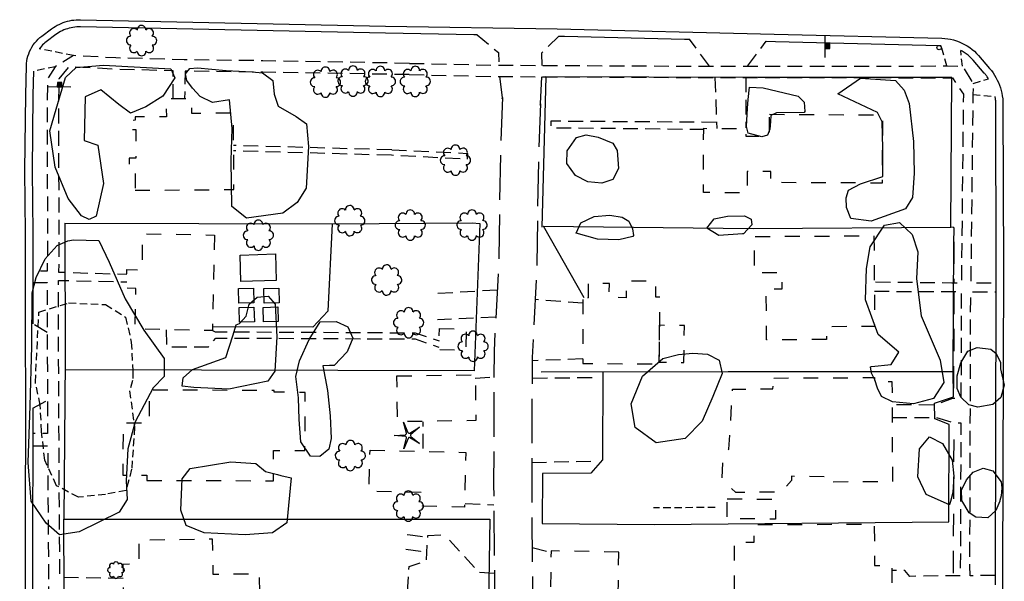
# Model space of a CAD drawing. Extents: x 188341 to 190550, y 64196 to 66401.
# Drawn here: x 189520 to 189852, y 65925 to 66114 of the extents above; entities that cross this region are included whole.
import ezdxf
from ezdxf.enums import TextEntityAlignment as Align

# ---------------------------------------------------------------- set-up
doc = ezdxf.new("R2010")
doc.units = 0
doc.header["$MEASUREMENT"] = 0
for name, pattern in [('AAAA', [2.5, 1.5, -1]), ('BBBB', [0.75, 0.5, -0.25]), ('CCCC', [1.5, 1, -0.5]), ('DASHED', [0.75, 0.5, -0.25]), ('DDDD', [2, 1, -1]), ('FFFF', [4, 3, -1])]:
    doc.linetypes.add(name, pattern=pattern)
doc.layers.get('0').update_dxf_attribs({"color": 2, "linetype": 'CONTINUOUS'})
for name, color, linetype in [('ABUILDING$X', 2, 'CONTINUOUS'), ('ACURB_GUTTER', 2, 'CONTINUOUS'), ('AFENCE$N', 2, 'CONTINUOUS'), ('AFENCE$X', 2, 'CONTINUOUS'), ('ALANDSCAPING$N', 2, 'CONTINUOUS'), ('ALANDSCAPING$X', 2, 'CONTINUOUS'), ('AMISC$X', 2, 'CONTINUOUS'), ('AROADWAY', 2, 'CONTINUOUS'), ('ASIDEWALK', 2, 'CONTINUOUS'), ('ASIGNING$N', 2, 'CONTINUOUS'), ('ASTRUCTURE', 2, 'CONTINUOUS'), ('OBSCURE$X', 2, 'CONTINUOUS')]:
    doc.layers.add(name, color=color, linetype=linetype)
doc.linetypes.add('AAAS', pattern='A,0,[104,PICS21.SHX,S=1,R=0,X=0,Y=0],-2,1e-05', length=2.00001)
doc.linetypes.add('IIII', pattern='A,0,[141,PICS21.SHX,S=1,R=0,X=0,Y=0.2],0.45,[141,PICS21.SHX,S=1,R=0,X=0,Y=0.2],0.45,["|",Standard,S=0.2,R=0,X=0,Y=0],0.2,["|",Standard,S=0.2,R=0,X=0,Y=0],0.3', length=1.4)
doc.linetypes.add('MISS', pattern='A,1,-1,1,-1,1,-0.25,["?",Standard,S=1,R=0,X=0,Y=-0.5],-0.75', length=6)
doc.linetypes.add('SAAB', pattern='A,1,-0.5,1,-0.5,[102,PICS21.SHX,S=0.05,R=0,X=0.0625,Y=0],-0.5,1,-0.5', length=5)

# ---------------------------------------------------------------- blocks, each defined once
blk = doc.blocks.new('O')
at = {"color": 0}
blk.add_line((-7.56, 1.5), (7.54, 1.5), dxfattribs=at)
at = {"color": 0, "linetype": 'Continuous'}
for points in [[(1.5, -1.5), (1.5, 1.5), (-1.51, 1.5), (-1.51, -1.5)], [(1, -1), (1, 1), (-1.01, 1), (-1.01, -1)], [(0.5, -0.5), (0.5, 0.5), (-0.51, 0.5), (-0.51, -0.5)], [(0, 0), (0, 0), (-0.01, 0), (-0.01, 0)]]:
    blk.add_lwpolyline(points, close=True, dxfattribs=at)
blk.add_attdef('SHOTNUM', text='', height=5, dxfattribs=at).set_placement((-8.07, 0), align=Align.RIGHT)
blk.add_attdef('NOTE', (0, 0), '', height=5, dxfattribs=at)
blk = doc.blocks.new('FF')
at = {"color": 0}
blk.add_circle((0, 0), 1.5062, dxfattribs=at)
at = {"color": 0, "linetype": 'Continuous'}
blk.add_attdef('SHOTNUM', text='', height=5, dxfattribs=at).set_placement((-2.2636, 0), align=Align.RIGHT)
blk.add_attdef('NOTE', (0, 0), '', height=5, dxfattribs=at)
blk = doc.blocks.new('OO')
at = {"color": 0}
for centre, start, end in [((-5.16, 5.14), 44.44691, 227.73884), ((-0.01, 7.28), 359.44691, 182.73884), ((5.14, 5.16), 314.44691, 137.73884), ((-7.28, -0.01), 89.44691, 272.73884), ((7.28, 0.01), 269.44691, 92.73884), ((-5.14, -5.16), 134.44691, 317.73884), ((5.16, -5.14), 224.44691, 47.73884), ((0.01, -7.28), 179.44691, 2.73884)]:
    blk.add_arc(centre, 2.94, start, end, dxfattribs=at)
at = {"color": 0, "linetype": 'Continuous'}
blk.add_attdef('SHOTNUM', text='', height=5, dxfattribs=at).set_placement((-10.7, 0), align=Align.RIGHT)
blk.add_attdef('NOTE', (0, 0), '', height=5, dxfattribs=at)
blk = doc.blocks.new('MM')
at = {"color": 0}
for p, q in [((-2.92, 9.04), (0, 2.03)), ((-1.08, 1.62), (-2.92, 9.04)), ((-9.4, -0.03), (-1.82, 0.58)), ((1.22, 1.64), (7.71, 5.68)), ((7.71, 5.68), (1.94, 0.73)), ((-1.77, -0.57), (-9.4, -0.03)), ((-2.78, -8.99), (-1.02, -1.6)), ((0.09, -1.91), (-2.78, -8.99)), ((7.8, -5.46), (1.31, -1.51)), ((1.94, -0.55), (7.8, -5.46))]:
    blk.add_line(p, q, dxfattribs=at)
for centre, start, end in [((-1.89, 1.42), 274.61631, 13.96037), ((0.78, 2.35), 202.61631, 301.96037), ((2.49, 0.1), 130.61631, 229.96037), ((-1.83, -1.41), 346.61631, 85.96037), ((0.87, -2.22), 58.61631, 157.96037)]:
    blk.add_arc(centre, 0.84, start, end, dxfattribs=at)
at = {"color": 0, "linetype": 'Continuous'}
blk.add_attdef('SHOTNUM', text='', height=5, dxfattribs=at).set_placement((-10.09, 0), align=Align.RIGHT)
blk.add_attdef('NOTE', (0, 0), '', height=5, dxfattribs=at)
blk = doc.blocks.new('PP')
at = {"color": 0}
for centre, start, end in [((-4.02322, -0.006612), 89.609384, 270.257619), ((-2.849522, 2.840171), 44.609384, 225.257619), ((-0.006612, 4.02322), 359.609384, 180.257619), ((2.840171, 2.849522), 314.609384, 135.257619), ((4.02322, 0.006612), 269.609384, 90.257619), ((-2.840171, -2.849522), 134.609384, 315.257619), ((0.006612, -4.02322), 179.609384, 0.257619), ((2.849522, -2.840171), 224.609384, 45.257619)]:
    blk.add_arc(centre, 1.641671, start, end, dxfattribs=at)
at = {"color": 0, "linetype": 'Continuous'}
blk.add_attdef('SHOTNUM', text='', height=5, dxfattribs=at).set_placement((-6.0426, 0), align=Align.RIGHT)
blk.add_attdef('NOTE', (0, 0), '', height=5, dxfattribs=at)

msp = doc.modelspace()

# ---------------------------------------------------------------- linework, layer by layer
at = {"layer": 'ABUILDING$X', "linetype": 'DDDD', "ltscale": 5, "flags": 128}
for points in [[(189558.62, 66056.42), (189591.94, 66056.71), (189591.71, 66082.48), (189577.74, 66082.35), (189577.7, 66087.31), (189569.08, 66087.24), (189569.14, 66081.25), (189558.65, 66081.16), (189558.66, 66080.03), (189556.88, 66080.01), (189556.91, 66076.88), (189558.79, 66076.9), (189558.87, 66067.32), (189556.6, 66067.3), (189556.62, 66064.39), (189558.55, 66064.4), (189558.62, 66056.42)], [(189772.57, 66082.05), (189810.62, 66081.86), (189810.51, 66058.85), (189772.99, 66059.04), (189773.01, 66062.74), (189765.04, 66062.78), (189765, 66055.58), (189750.23, 66055.65), (189750.34, 66077.33), (189764.52, 66077.26), (189764.5, 66074.73), (189772.53, 66074.69), (189772.57, 66082.05)], [(189585.33, 66041.33), (189584.71, 66009.11), (189558.6, 66009.62), (189558.87, 66023.34), (189555.74, 66023.4), (189555.86, 66029.71), (189560.97, 66029.61), (189561.21, 66041.8), (189585.33, 66041.33)], [(189791.79, 66006.11), (189771.56, 66005.97), (189771.44, 66023.12), (189776.81, 66023.16), (189776.77, 66028.64), (189767.54, 66028.57), (189767.46, 66040.83), (189807.76, 66041.11), (189807.97, 66010.5), (189791.76, 66010.38), (189791.79, 66006.11)], [(189709.63, 66019.62), (189709.54, 65997.99), (189735.44, 65997.88), (189735.54, 66020.39), (189734.2, 66020.4), (189734.22, 66025.77), (189724.26, 66025.82), (189724.23, 66020.21), (189718.5, 66020.24), (189718.52, 66024.99), (189711.41, 66025.02), (189711.39, 66020.14), (189709.63, 66019.62)], [(189661.21, 66009.84), (189670.29, 66009.56), (189670.07, 66002.37), (189661, 66002.64), (189661.21, 66009.84)], [(189735.36, 66010.89), (189735.18, 65998.46), (189743.64, 65998.34), (189743.82, 66010.77), (189735.36, 66010.89)], [(189646.89, 65993.82), (189673.32, 65994.2), (189673.54, 65978.75), (189647.12, 65978.37), (189646.89, 65993.82)], [(189773.96, 65993.09), (189807.94, 65993.27), (189807.95, 65991.87), (189813.82, 65991.9), (189814, 65958.12), (189790.89, 65957.99), (189791.08, 65959.77), (189780, 65959.95), (189779.99, 65958.55), (189776.59, 65954.64), (189761.17, 65954.51), (189756.56, 65958.76), (189756.93, 65966.49), (189758.86, 65969.13), (189760.08, 65989.35), (189773.7, 65989.5), (189773.96, 65993.09)], [(189562.58, 65958.55), (189605.29, 65958.46), (189605.31, 65968.64), (189615.88, 65968.62), (189615.92, 65988.27), (189605.48, 65988.29), (189605.49, 65988.91), (189563.39, 65989), (189563.37, 65977.91), (189554.53, 65977.93), (189554.49, 65960.36), (189562.58, 65960.34), (189562.58, 65958.55)], [(189637.81, 65968.79), (189670.09, 65968.02), (189669.65, 65949.58), (189655.48, 65949.92), (189655.59, 65954.48), (189637.48, 65954.91), (189637.81, 65968.79)], [(189758.28, 65952.34), (189774.61, 65952.25), (189774.57, 65945.54), (189758.24, 65945.63), (189758.28, 65952.34)], [(189813.83, 65914.81), (189760.76, 65914.62), (189760.68, 65937.68), (189767.38, 65937.7), (189767.36, 65943.68), (189807.86, 65943.82), (189807.91, 65929.91), (189813.77, 65929.93), (189813.83, 65914.81)], [(189558.47, 65920.23), (189558.87, 65906.15), (189585.2, 65906.89), (189585.14, 65906.84), (189600.92, 65907.12), (189600.58, 65927.06), (189584.95, 65926.79), (189584.74, 65938.77), (189559.8, 65938.34), (189559.94, 65930.35), (189554.49, 65930.25), (189554.66, 65920.16), (189558.47, 65920.23)], [(189650.55, 65940.33), (189655.51, 65939.62), (189654.79, 65934.59), (189649.83, 65935.29), (189650.55, 65940.33)], [(189721.72, 65934.41), (189698.86, 65934.79), (189698.53, 65915.42), (189721.39, 65915.03), (189721.72, 65934.41)]]:
    msp.add_lwpolyline(points, dxfattribs=at)
at = {"layer": 'ACURB_GUTTER', "linetype": 'IIII', "ltscale": 5, "flags": 128}
for points in [[(189491.37, 66106.28), (189492.14, 66089.27), (189492.29, 66074.79), (189492.23, 66059.13), (189492.08, 66047.56), (189492.19, 66025.34), (189492.26, 65989.37), (189492.24, 65869.85), (189492.18, 65852.5), (189491.63, 65828.96), (189521.84, 65807.61), (189521.77, 65813.46), (189521.83, 65835.75), (189521.82, 65852.97), (189521.75, 65896.29), (189521.64, 65942.62), (189521.7, 65984.91), (189521.67, 66008.31), (189521.66, 66042), (189521.44, 66063.06), (189521.7, 66088.64), (189521.94, 66098.39), (189521.99, 66099.23), (189522.09, 66100.06), (189522.25, 66100.88), (189522.46, 66101.69), (189522.72, 66102.48), (189523.03, 66103.26), (189523.39, 66104.01), (189523.8, 66104.75), (189524.26, 66105.46), (189524.76, 66106.13), (189525.31, 66106.77), (189525.9, 66107.37), (189526.52, 66107.94), (189527.18, 66108.46), (189530.44, 66110.87), (189531.05, 66111.3), (189531.68, 66111.7), (189532.33, 66112.07), (189532.99, 66112.4), (189533.67, 66112.71), (189534.36, 66112.99), (189535.06, 66113.23), (189535.78, 66113.44), (189536.51, 66113.61), (189537.24, 66113.76), (189537.98, 66113.86), (189538.72, 66113.94), (189539.47, 66113.97), (189540.22, 66113.97), (189643.06, 66111.79)], [(189643.05, 66111.79), (189700.87, 66110.88), (189774.13, 66109.06), (189830.63, 66107.7), (189831.63, 66107.65), (189832.63, 66107.54), (189833.61, 66107.37), (189834.59, 66107.14), (189835.55, 66106.85), (189836.49, 66106.51), (189837.41, 66106.11), (189838.31, 66105.65), (189839.19, 66105.14), (189840.03, 66104.57), (189840.84, 66103.96), (189841.61, 66103.3), (189842.34, 66102.6), (189843.02, 66101.85), (189846.74, 66097.55), (189847.34, 66096.82), (189847.9, 66096.06), (189848.42, 66095.27), (189848.9, 66094.46), (189849.34, 66093.62), (189849.74, 66092.77), (189850.09, 66091.89), (189850.4, 66091), (189850.66, 66090.1), (189850.87, 66089.18), (189851.04, 66088.26), (189851.16, 66087.33), (189851.23, 66086.39), (189851.26, 66085.45), (189851.4, 66030.5), (189851.13, 65927.66), (189850.76, 65852.73), (189850.89, 65833.45), (189850.76, 65824.93), (189850.8, 65814.24), (189850.67, 65791.03), (189850.26, 65759.34), (189850.04, 65693.31), (189849.97, 65692.1), (189849.76, 65690.91), (189849.41, 65689.75), (189848.94, 65688.63), (189848.34, 65687.58), (189847.63, 65686.6), (189846.81, 65685.71), (189845.89, 65684.91), (189844.89, 65684.23), (189843.82, 65683.66), (189842.69, 65683.22), (189841.52, 65682.91), (189840.33, 65682.74), (189839.12, 65682.7), (189812.92, 65683.37), (189805.76, 65683.64), (189798.61, 65684.09), (189791.48, 65684.71), (189784.36, 65685.52), (189767.38, 65687.65), (189759.59, 65688.74), (189751.84, 65690.04), (189744.12, 65691.56), (189736.45, 65693.29), (189723.24, 65696.45), (189713.4, 65699.14)]]:
    msp.add_lwpolyline(points, dxfattribs=at)
at = {"layer": 'ACURB_GUTTER'}
for points in [[(189643.01, 66109.39, 6024.03), (189540.17, 66111.57, 6025.39), (189539.53, 66111.57, 6025.35), (189538.9, 66111.54, 6025.32), (189538.27, 66111.48, 6025.29), (189537.64, 66111.39, 6025.25), (189537.02, 66111.27, 6025.22), (189536.4, 66111.12, 6025.18), (189535.79, 66110.94, 6025.15), (189535.19, 66110.74, 6025.08), (189534.6, 66110.5, 6025.01), (189534.03, 66110.24, 6024.94), (189533.47, 66109.95, 6024.87), (189532.92, 66109.64, 6024.8), (189532.39, 66109.3, 6024.72), (189531.87, 66108.94, 6024.65), (189528.61, 66106.53, 6024.32), (189528.18, 66106.19, 6024.3), (189527.77, 66105.84, 6024.27), (189527.38, 66105.46, 6024.25), (189527, 66105.06, 6024.21), (189526.65, 66104.64, 6024.17), (189526.32, 66104.21, 6024.13)], [(189673.96, 66108.9, 6023.44), (189672.79, 66108.92, 6023.46), (189643.01, 66109.39, 6024.03)], [(189701.47, 66108.46, 6022.91), (189703.39, 66108.41, 6022.83), (189743.86, 66107.41, 6021.16), (189745.55, 66107.37, 6021.09)], [(189771.46, 66106.73, 6020.03), (189774.57, 66106.65, 6019.89), (189829.83, 66105.32, 6016.7), (189830.44, 66105.31, 6016.66)], [(189846.35, 66094.05, 6016.04), (189845.94, 66094.67, 6015.97), (189845.78, 66094.9, 6015.93), (189845.62, 66095.12, 6015.89), (189845.45, 66095.34, 6015.86), (189845.28, 66095.56, 6015.81), (189845.1, 66095.77, 6015.76), (189844.92, 66095.98, 6015.72), (189841.21, 66100.28, 6015.81), (189840.66, 66100.88, 6015.72), (189840.09, 66101.44, 6015.62), (189839.48, 66101.97, 6015.53), (189838.84, 66102.47, 6015.51), (189838.17, 66102.93, 6015.49), (189837.48, 66103.36, 6015.47), (189837.02, 66103.62, 6015.49)], [(189524.3, 66096.58, 6022.94), (189524.1, 66088.6, 6021.91), (189523.84, 66063.06, 6019.08), (189524.06, 66042.01, 6017.19), (189524.07, 66025.38, 6016.14), (189524.07, 66012.04, 6015.3), (189524.08, 66011.34, 6015.25)], [(189848.71, 65923.3, 6007.74), (189848.73, 65927.67, 6007.94), (189848.98, 66022.13, 6012.15), (189849, 66030.5, 6012.53), (189848.86, 66085.45, 6015.05), (189848.86, 66085.75, 6015.14), (189848.85, 66086.05, 6015.22), (189848.84, 66086.35, 6015.31), (189848.82, 66086.65, 6015.38), (189848.79, 66086.95, 6015.46), (189848.76, 66087.25, 6015.53), (189848.65, 66088.05, 6015.7)], [(189524.1, 65982.97, 6014.1), (189524.09, 65982.13, 6014.08), (189524.08, 65974.41, 6013.87), (189524.08, 65970.2, 6013.75), (189524.04, 65942.62, 6013), (189524.15, 65896.3, 6012.25), (189524.21, 65857.95, 6011.72), (189524.23, 65857.04, 6011.71)]]:
    msp.add_polyline3d(points, dxfattribs=at)
at = {"layer": 'AFENCE$X', "linetype": 'SAAB', "ltscale": 5, "flags": 128}
for points in [[(189710.02, 66020.15), (189696.28, 66044.3), (189767.06, 66043.53), (189833.63, 66043.97), (189834.04, 66094.43), (189768.7, 66094.49), (189731.85, 66094.56), (189697.06, 66094.73), (189695.79, 66044.04)], [(189534.92, 66045.3), (189535.01, 65999.1), (189534.55, 65945.49)], [(189534.92, 66045.3), (189625.24, 66045.15), (189672.23, 66045.45), (189674.85, 66045.26), (189672.91, 65995.49), (189534.98, 65995.83)], [(189625.1, 66045.15), (189623.61, 66015.69), (189618.53, 66010.27), (189584.73, 66010.4)], [(189695.51, 65995.18), (189758.6, 65995.35), (189834.44, 65995.33), (189834.71, 66038.68), (189834.81, 66043.57), (189834.74, 66043.9), (189833.55, 66043.97)], [(189716.3, 65995.23), (189716.23, 65965.52), (189712.28, 65961.06), (189695.99, 65960.89), (189695.88, 65944.01), (189733.8, 65943.66), (189832.99, 65944.64), (189833.14, 65977.45), (189828.24, 65979.38), (189828.17, 65984.66), (189834.61, 65986.76), (189834.44, 65995.5)], [(189534.55, 65945.49), (189678.21, 65945.46), (189677.41, 65895.73), (189534.75, 65896.14), (189534.55, 65945.49)]]:
    msp.add_lwpolyline(points, dxfattribs=at)
at = {"layer": 'ALANDSCAPING$X', "linetype": 'AAAS', "ltscale": 5, "flags": 128}
for points in [[(189543.15, 66046.6), (189540.47, 66047.81), (189536, 66053.68), (189531.62, 66064.2), (189529.83, 66076.48), (189531.93, 66083.74), (189535.12, 66094.42), (189538.72, 66097.85), (189547.92, 66098.68), (189570.67, 66097.39), (189572, 66094.35), (189567.99, 66088.19), (189562.27, 66084.53), (189557.06, 66082.43), (189553.16, 66085.41), (189547.05, 66090.31), (189541.74, 66087.92), (189541.4, 66073.18), (189545.99, 66071.68), (189547.98, 66058.77), (189545.5, 66047.69), (189543.15, 66046.6)], [(189579.68, 66097.73), (189589.27, 66096.89), (189598.05, 66096.44), (189601.51, 66096.01), (189605.05, 66093.43), (189605.46, 66088.9), (189606.82, 66084.76), (189612.92, 66081.27), (189616.45, 66078.8), (189617.02, 66071.23), (189616.31, 66057.19), (189613.2, 66052.29), (189608.41, 66048.73), (189596.12, 66047), (189591.22, 66050.97), (189590.98, 66066.49), (189591.35, 66077.26), (189590.47, 66086.96), (189584.66, 66086.07), (189580.51, 66088.05), (189577.96, 66090.86), (189576.08, 66093.46), (189575.55, 66095.72), (189577, 66097.52), (189579.68, 66097.73)], [(189819.58, 66085.65), (189821.09, 66072.9), (189821.31, 66062.18), (189820.77, 66054.02), (189818.37, 66050.21), (189806.83, 66046.07), (189799.98, 66046.88), (189798.46, 66050.58), (189798.42, 66053.87), (189799.13, 66056.48), (189803.19, 66058.66), (189810.76, 66061.08), (189810.74, 66070.6), (189810.49, 66079.57), (189808.94, 66082.66), (189795.6, 66088.93), (189803.17, 66094.28), (189815.05, 66093.49), (189817.95, 66090.16), (189819.58, 66085.65)], [(189784.18, 66082.71), (189774.89, 66082.6), (189772.96, 66081.67), (189772.82, 66079.62), (189772.65, 66077.02), (189771.88, 66075.03), (189769.95, 66074.46), (189765.37, 66075.71), (189764.72, 66077.92), (189765.14, 66084.09), (189765.34, 66087.05), (189765.8, 66091.16), (189770.44, 66090.95), (189782.23, 66088.13), (189784.17, 66086.17), (189784.44, 66083.04), (189784.18, 66082.71)], [(189719.71, 66072.34), (189721.2, 66069.84), (189721.66, 66063.73), (189719.69, 66060.09), (189716.03, 66058.79), (189711.27, 66059.32), (189707.16, 66061.38), (189704.21, 66065.51), (189704.32, 66069.7), (189707.44, 66074.25), (189710.66, 66075.18), (189714.71, 66074.38), (189719.71, 66072.34)], [(189726.46, 66040.79), (189721.71, 66039.77), (189714.53, 66039.89), (189707.36, 66041.96), (189708.94, 66045.43), (189713.43, 66047.63), (189718.74, 66048.08), (189722.86, 66047.34), (189725.1, 66045.97), (189726.37, 66043.44), (189726.62, 66041.14), (189726.46, 66040.79)], [(189763.73, 66041.75), (189763.4, 66041.72), (189755.41, 66041.21), (189751.37, 66043.62), (189753.86, 66046.81), (189758.42, 66047.68), (189764.06, 66047.81), (189766.34, 66046.69), (189766.62, 66044.75), (189763.73, 66041.75)], [(189806.94, 65996.94), (189813.52, 65997.69), (189816.14, 66001.84), (189809.14, 66007.77), (189804.87, 66019.45), (189805.26, 66030.1), (189806.52, 66037.38), (189811.36, 66044.72), (189816.36, 66045.58), (189820.67, 66041.47), (189822.51, 66035.64), (189822.15, 66026.6), (189823.65, 66014.09), (189830.07, 65999.17), (189831.28, 65991.6), (189827.82, 65986.25), (189821.08, 65984.45), (189813.99, 65985.03), (189810.27, 65986.84), (189808.9, 65989.66), (189808.03, 65992.54), (189806.92, 65994.79), (189806.61, 65996.83), (189806.94, 65996.94)], [(189546.35, 66039.52), (189549.83, 66032.13), (189555.26, 66019.87), (189561.59, 66009.25), (189568.45, 65999.68), (189568.35, 65993.64), (189564.74, 65989.77), (189558.66, 65978.28), (189556.14, 65969.17), (189555.59, 65958.44), (189555.88, 65952.16), (189553.2, 65947.81), (189539.68, 65941.27), (189533.12, 65940.25), (189528.62, 65944.2), (189523.59, 65951.58), (189522.56, 65964.63), (189523.17, 65983.72), (189523.76, 66003.73), (189523.89, 66021.88), (189525.18, 66027), (189528.3, 66033.33), (189532.27, 66037.84), (189535.96, 66039.4), (189537.83, 66039.76), (189546.35, 66039.52)], [(189596.09, 66014.01), (189597.07, 66017.99), (189599.73, 66020.34), (189603.43, 66020.73), (189605.85, 66018.02), (189606.37, 66006.97), (189605.77, 65995.42), (189603.33, 65991.99), (189590.16, 65989.31), (189578.45, 65989.86), (189574.49, 65990.37), (189574.78, 65993.14), (189577.9, 65995.95), (189589.21, 65999.99), (189591.55, 66007.39), (189592.66, 66011.02), (189593.81, 66011.55), (189596.09, 66014.01)], [(189621.87, 65997.19), (189623.49, 65988.94), (189624.39, 65980.39), (189624.72, 65972.68), (189623.9, 65969.15), (189620.88, 65966.66), (189617.72, 65966.75), (189614.49, 65971.59), (189613.95, 65979.08), (189613.75, 65986.4), (189612.8, 65993.65), (189614.01, 65998.95), (189617.34, 66006.05), (189620.98, 66012.07), (189626.41, 66012.19), (189630.36, 66010.4), (189631.97, 66006.57), (189630.11, 66001.99), (189625.73, 65997.32), (189624.2, 65997.29), (189621.87, 65997.19)], [(189755.55, 65999.1), (189756.56, 65994.65), (189753.39, 65986.89), (189749.83, 65978.59), (189744.11, 65972.68), (189734.36, 65971.25), (189727.24, 65976.37), (189725.88, 65984.41), (189729.67, 65993.71), (189736.52, 65999.74), (189741.86, 66001.07), (189746.65, 66001.48), (189751.67, 66001.1), (189755.55, 65999.1)], [(189850.45, 65996.22), (189851.71, 65990.75), (189850.51, 65986.51), (189847.82, 65984.2), (189842.73, 65983.22), (189839.7, 65984.07), (189837.1, 65986.62), (189835.84, 65989.52), (189835.86, 65993.85), (189837.05, 65998.22), (189839.46, 66002.13), (189842.61, 66003.44), (189847.21, 66002.79), (189848.97, 66001.34), (189850.42, 65998.29), (189850.45, 65996.22)], [(189833.26, 65950.46), (189833.19, 65950.38), (189825.37, 65953.82), (189822.58, 65959.74), (189823.09, 65969.23), (189826.48, 65973.25), (189830.82, 65971.07), (189834.08, 65965.37), (189834.7, 65959.98), (189834.37, 65954.52), (189833.6, 65951.48), (189833.26, 65950.46)], [(189611.22, 65959.4), (189609.73, 65944.29), (189604.97, 65940.84), (189595.76, 65940.18), (189581.93, 65940.9), (189575.82, 65943.36), (189574.03, 65948.51), (189574.42, 65959.11), (189577.22, 65962.55), (189590.93, 65964.81), (189599.27, 65964.26), (189602.6, 65961.57), (189606.58, 65960.55), (189607.7, 65960.23), (189611.22, 65959.4)], [(189850.16, 65951.59), (189848.83, 65948.39), (189846.11, 65945.92), (189842.07, 65946.12), (189839.86, 65947.68), (189837.35, 65951.74), (189837.33, 65955.23), (189839, 65958.73), (189841.26, 65961.35), (189844.61, 65962.68), (189847.84, 65961.85), (189850.7, 65958.06), (189850.9, 65956.1), (189850.69, 65953.4), (189850.24, 65951.79), (189850.16, 65951.59)]]:
    msp.add_lwpolyline(points, dxfattribs=at)
at = {"layer": 'AMISC$X', "linetype": 'MISS', "ltscale": 5, "flags": 128}
for points in [[(189594.04, 66034.6), (189605.96, 66034.95), (189606.22, 66026.05), (189594.3, 66025.7), (189594.04, 66034.6)], [(189598.5, 66023.39), (189598.63, 66018.49), (189593.63, 66018.36), (189593.5, 66023.26), (189598.5, 66023.39)], [(189607.04, 66023.42), (189607.17, 66018.52), (189602.17, 66018.38), (189602.04, 66023.29), (189607.04, 66023.42)], [(189598.68, 66017.01), (189598.81, 66012.11), (189593.81, 66011.98), (189593.68, 66016.88), (189598.68, 66017.01)], [(189606.76, 66017.08), (189606.89, 66012.18), (189601.89, 66012.04), (189601.76, 66016.95), (189606.76, 66017.08)]]:
    msp.add_lwpolyline(points, dxfattribs=at)
at = {"layer": 'AMISC$X', "linetype": 'BBBB', "ltscale": 5, "flags": 128}
msp.add_lwpolyline([(189754.2, 65949.44), (189733.4, 65949.3)], dxfattribs=at)
at = {"layer": 'AROADWAY', "linetype": 'CCCC', "ltscale": 5, "flags": 128}
for points in [[(189673.96, 66108.9), (189681.13, 66102.87), (189681.29, 66098.64)], [(189701.47, 66108.46), (189695.62, 66102.67), (189695.75, 66098.56)], [(189752.27, 66098.33), (189745.55, 66107.37)], [(189765.12, 66098.32), (189771.46, 66106.73)], [(189754.14, 66094.5), (189754.72, 66077.31)], [(189764.58, 66094.49), (189764.58, 66077.47)], [(189680.69, 66022.76), (189660.64, 66021.57)], [(189709.62, 66018.3), (189693.48, 66019.59)], [(189528.95, 66008.44), (189524.07, 66011.35)], [(189680.22, 66013.66), (189660.58, 66012.72)], [(189709.54, 65999.57), (189692.47, 65998.9)], [(189673.28, 65993.04), (189679.6, 65993.46)], [(189712.68, 65993.2), (189692.45, 65992.96)], [(189524.1, 65982.97), (189529.04, 65985.53)], [(189655.7, 65969.29), (189655.75, 65978.35)], [(189692.36, 65964.61), (189712.28, 65965.09)], [(189669.93, 65950.73), (189679.55, 65950.31)], [(189650.42, 65921.04), (189650.99, 65929.55), (189656.79, 65931.4), (189657.33, 65939.94), (189662.9, 65940.24)], [(189679.75, 65927.2), (189674.65, 65927.46), (189662.9, 65940.24)], [(189692.5, 65935.94), (189698.62, 65934.31)]]:
    msp.add_lwpolyline(points, dxfattribs=at)
at = {"layer": 'AROADWAY', "linetype": 'FFFF', "ltscale": 5, "flags": 128}
for points in [[(189682.48, 66087.76), (189681.58, 66094.81)], [(189695.32, 66085.58), (189695.73, 66094.74)], [(189682.4, 66087.29), (189682.48, 66087.76), (189681.79, 66069.38), (189681.48, 66052.64), (189681.26, 66033.72), (189679.64, 66002.22), (189679.49, 65957.21), (189679.93, 65906.36), (189679.74, 65848.53), (189678.64, 65799.16), (189678.74, 65739.63)], [(189695.24, 66085.11), (189695.32, 66085.58), (189694.63, 66067.2), (189694.32, 66050.46), (189694.09, 66031.54), (189692.47, 66000.04), (189692.33, 65955.03), (189692.77, 65904.18), (189692.58, 65846.35), (189691.48, 65796.98), (189691.58, 65737.44)]]:
    msp.add_lwpolyline(points, dxfattribs=at)
at = {"layer": 'ASIDEWALK', "linetype": 'BBBB', "ltscale": 5, "flags": 128}
for points in [[(189537.82, 66101.86), (189526.28, 66104.15)], [(189832.33, 66098.39), (189830.44, 66105.31)], [(189837.58, 66098.27), (189837.02, 66103.62)], [(189531.69, 66098.08), (189524.3, 66096.6)], [(189841.25, 66092.43), (189846.35, 66094.05)], [(189841.11, 66088.79), (189848.65, 66088.05)]]:
    msp.add_lwpolyline(points, dxfattribs=at)
at = {"layer": 'ASIDEWALK', "linetype": 'CCCC', "ltscale": 5, "flags": 128}
for points in [[(189651.1, 66099.25), (189601.71, 66100.11), (189575.19, 66100.47), (189552.11, 66101.07), (189537.82, 66101.86), (189531.69, 66098.08), (189529.07, 66094), (189528.92, 66082.76), (189529, 66057.06), (189529.01, 66038.43), (189528.99, 66029.16), (189524.06, 66029.21)], [(189571.4, 66087.26), (189571.43, 66096.74), (189571.17, 66096.75), (189552.04, 66097.24), (189537.76, 66098.03), (189536.07, 66097.98), (189532.89, 66093.99), (189532.75, 66082.75), (189532.83, 66057.05), (189532.84, 66038.42), (189532.82, 66028.82), (189536.1, 66028.74), (189555.83, 66028.1)], [(189651.1, 66099.25), (189680.51, 66098.64), (189742.22, 66098.33), (189805.73, 66098.28), (189832.12, 66098.38), (189832.33, 66098.39), (189837.58, 66098.27), (189841.25, 66092.43), (189841.11, 66088.79), (189840.43, 66026.73), (189840.41, 66025.21), (189848.98, 66025.2)], [(189651.03, 66095.43), (189601.65, 66096.28), (189576.01, 66096.63), (189575.47, 66096.64), (189575.28, 66087.29)], [(189651.03, 66095.43), (189680.49, 66094.81), (189742.2, 66094.51), (189754.14, 66094.5), (189764.58, 66094.49), (189805.71, 66094.46), (189834.2, 66094.31), (189837.91, 66088.8), (189837.24, 66027.16), (189837.21, 66025.04), (189835.2, 66025.07), (189833.99, 66025.13), (189807.86, 66025.43)], [(189754.65, 66079.33), (189698.74, 66079.72), (189698.76, 66077.52), (189706.93, 66077.49), (189750.34, 66077.02)], [(189645.12, 66070.03), (189591.81, 66071.56)], [(189645.07, 66068.23), (189591.82, 66069.75)], [(189645.12, 66070.03), (189670.65, 66068.89), (189670.62, 66066.87), (189645.07, 66068.23)], [(189524.07, 66025.38), (189528.98, 66025.33), (189528.95, 66007.46), (189529.1, 65974.4), (189524.08, 65974.41)], [(189554.55, 65925.5), (189533.22, 65925.85), (189532.97, 65964.21), (189532.78, 66007.45), (189532.81, 66026.04), (189536.25, 66025.97), (189555.78, 66025.5)], [(189807.89, 66022.39), (189834.02, 66022.24), (189835.29, 66022.26), (189837.2, 66022.3), (189837.19, 66021.18), (189837.09, 65988.35), (189837.08, 65986.16), (189834.25, 65986.16), (189828.23, 65983.99), (189813.86, 65984.07)], [(189848.72, 65926.54), (189840.15, 65926.39), (189840.07, 65929.84), (189840.15, 65946.81), (189840.38, 66019.98), (189840.39, 66022.17), (189848.98, 66022.13)], [(189569.09, 66009.41), (189569.26, 66003.65), (189583.31, 66003.61), (189585.82, 66006.6), (189636.9, 66006.35)], [(189584.71, 66009.11), (189585.64, 66008.74), (189636.99, 66008.44)], [(189636.99, 66008.44), (189653.02, 66008.34), (189661.09, 66005.67)], [(189636.9, 66006.35), (189653.03, 66006.27), (189661.02, 66003.57)], [(189813.89, 65979.83), (189828.86, 65979.81), (189834.54, 65978.05), (189837.05, 65978), (189837.05, 65976.25), (189836.95, 65946.81), (189836.88, 65929.45), (189836.86, 65926.38), (189833.99, 65926.37), (189829.62, 65926.36), (189819.82, 65926.18), (189818.15, 65928.17), (189813.78, 65928.18)], [(189524.08, 65970.2), (189529.11, 65970.25), (189529.14, 65964.22), (189529.53, 65904.02), (189529.53, 65888.96), (189529.52, 65888.18), (189529.23, 65887.86), (189528.9, 65887.58), (189528.54, 65887.34), (189528.16, 65887.14), (189527.75, 65886.99), (189527.33, 65886.9), (189526.9, 65886.85), (189526.47, 65886.85), (189526.04, 65886.91), (189525.62, 65887.02), (189525.22, 65887.18), (189524.84, 65887.38), (189524.48, 65887.63), (189524.16, 65887.92)]]:
    msp.add_lwpolyline(points, dxfattribs=at)
at = {"layer": 'ASTRUCTURE', "linetype": 'AAAA', "ltscale": 5, "flags": 128}
for points in [[(189834.71, 66039.08), (189834.68, 66025.22)], [(189834.68, 66022.15), (189834.61, 65986.76)], [(189834.58, 65927.32), (189834.77, 65977.25)]]:
    msp.add_lwpolyline(points, dxfattribs=at)
at = {"layer": 'OBSCURE$X', "linetype": 'DASHED', "ltscale": 5}
for p, q in [((189526.15, 66015.34, 6014.07), (189536.19, 66018.44, 6016.01)), ((189536.19, 66018.44, 6016.01), (189548.66, 66017.85, 6017.58)), ((189548.66, 66017.85, 6017.58), (189555.39, 66013.65, 6017.66)), ((189524.96, 65991.66, 6013.27), (189526.15, 66015.34, 6014.07)), ((189555.39, 66013.65, 6017.66), (189557.31, 66005.21, 6017.2)), ((189557.31, 66005.21, 6017.2), (189557.84, 65995.48, 6016.15)), ((189557.84, 65995.48, 6016.15), (189557.76, 65992.23, 6015.97)), ((189526.62, 65983.95, 6013.54), (189524.96, 65991.66, 6013.27)), ((189557.76, 65992.23, 6015.97), (189556.74, 65988.8, 6015.07)), ((189556.74, 65988.8, 6015.07), (189558.44, 65976.41, 6015.37)), ((189527.06, 65975.1, 6014.18), (189526.62, 65983.95, 6013.54)), ((189528.11, 65965.44, 6014.6), (189527.06, 65975.1, 6014.18)), ((189558.44, 65976.41, 6015.37), (189557.42, 65962.36, 6014.93)), ((189532.07, 65956.78, 6014.7), (189528.11, 65965.44, 6014.6)), ((189557.42, 65962.36, 6014.93), (189555.54, 65955.13, 6014.26)), ((189539.48, 65952.88, 6014.7), (189532.07, 65956.78, 6014.7)), ((189555.54, 65955.13, 6014.26), (189548.67, 65953.87, 6014.67)), ((189548.67, 65953.87, 6014.67), (189539.48, 65952.88, 6014.7))]:
    msp.add_line(p, q, dxfattribs=at)

# ---------------------------------------------------------------- block references
at = {"layer": 'AFENCE$N', "xscale": 0.5, "yscale": 0.5, "zscale": 0.5}
msp.add_blockref('FF', (189829.72, 66104.56, 6016.7), dxfattribs=at)
at = {"layer": 'ALANDSCAPING$N', "xscale": 0.5, "yscale": 0.5, "zscale": 0.5}
for name, p in [('OO', (189560.77, 66106.91, 6025.26)), ('OO', (189622.79, 66092.9, 6024.02)), ('OO', (189632.07, 66093.27, 6023.62)), ('OO', (189641.33, 66093.14, 6023.54)), ('OO', (189653.08, 66093.14, 6023.51)), ('OO', (189666.63, 66066.59, 6020.62)), ('OO', (189631, 66046.18, 6019.15)), ('OO', (189651.39, 66044.69, 6018.69)), ('OO', (189672.2, 66044.71, 6018.5)), ('OO', (189600.17, 66041.27, 6018.74)), ('OO', (189643.43, 66026.17, 6017.66)), ('OO', (189650.83, 66011.77, 6017.2)), ('OO', (189672.57, 66003.81, 6016.58)), ('MM', (189650.61, 65973.71, 6014.69)), ('OO', (189631.18, 65966.96, 6013.83)), ('OO', (189650.74, 65949.92, 6014.38)), ('PP', (189552.14, 65928.32, 6013.3))]:
    msp.add_blockref(name, p, dxfattribs=at)
at = {"layer": 'ASIGNING$N', "xscale": 0.5, "yscale": 0.5, "zscale": 0.5}
for p, rotation in [((189792.07, 66104.99, 6019.01), 89.99999999999994), ((189533.11, 66092.01, 6022.75), 179)]:
    msp.add_blockref('O', p, dxfattribs=dict(at, rotation=rotation))

doc.saveas('drawing.dxf')
